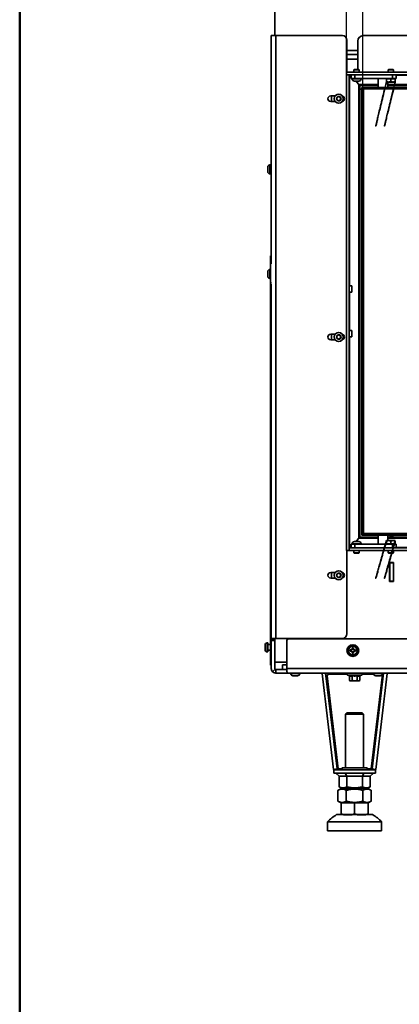
# Model space of a CAD drawing. Units: millimetres. Extents: x 400 to 5840, y 100 to 4100.
# Drawn here: x 400 to 821, y 2333 to 3426 of the extents above; entities that cross this region are included whole.
import ezdxf

# ---------------------------------------------------------------- set-up
doc = ezdxf.new("R2010")
doc.units = ezdxf.units.MM
doc.header["$LTSCALE"] = 20
for name, color, linetype, lineweight in [('Bemaßungen(DIN)', 7, 'Continuous', 25), ('Sichtbare Kanten(DIN)', 7, 'Continuous', 35), ('Sichtbare tangentiale Kanten(DIN)', 7, 'Continuous', 35), ('Skizziergeometrie(DIN)', 7, 'Continuous', 50)]:
    doc.layers.add(name, color=color, linetype=linetype, lineweight=lineweight)
doc.styles.add('Aktuell-BSI', font='arial.ttf')
doc.dimstyles.new('STANDARD-DIN-Ortner', dxfattribs={"dimscale": 20, "dimtxt": 2.5, "dimasz": 2.5, "dimexe": 3.175, "dimexo": 0, "dimgap": 0.8, "dimtad": 1, "dimdec": 1, "dimrnd": 1e-08, "dimtxsty": 'Aktuell-BSI', "dimcen": 0.09, "dimdle": 10, "dimclrd": 7, "dimclre": 7, "dimclrt": 7, "dimadec": 0, "dimazin": 2, "dimtfac": 4, "dimtmove": 0, "dimatfit": 3, "dimfxl": 1, "dimtolj": 1, "dimtzin": 0, "dimlwd": 25, "dimlwe": 25, "dimarcsym": 0})

# ---------------------------------------------------------------- blocks, each defined once
blk = doc.blocks.new('Ränder Ortner')
at = {"layer": 'Skizziergeometrie(DIN)'}
blk.add_line((20, 205), (20, 5), dxfattribs=at)
blk = doc.blocks.new('*D11')
at = {"layer": 'Bemaßungen(DIN)', "color": 7, "linetype": 'Continuous', "lineweight": 25, "transparency": 16777216}
for p, q in [((780.8, 3350), (780.8, 3820.1)), ((1438.8, 3350), (1438.8, 3820.1)), ((830.8, 3756.6), (1388.8, 3756.6))]:
    blk.add_line(p, q, dxfattribs=at)
at = {"layer": 'Bemaßungen(DIN)', "color": 7, "linetype": 'Continuous', "transparency": 16777216}
for points in [[(830.8, 3765), (830.8, 3748.3), (780.8, 3756.6)], [(1388.8, 3765), (1388.8, 3748.3), (1438.8, 3756.6)]]:
    blk.add_solid(points, dxfattribs=at)
at = {"layer": 'Defpoints', "color": 0, "linetype": 'Continuous', "transparency": 16777216}
for p in [(1438.8, 3756.6), (780.8, 3350), (1438.8, 3350)]:
    blk.add_point(p, dxfattribs=at)
at = {"layer": 'Bemaßungen(DIN)', "color": 7, "linetype": 'Continuous', "lineweight": 25, "transparency": 16777216, "insert": (1054.4, 3823.7), "char_height": 50, "attachment_point": 1, "style": 'Aktuell-BSI'}
blk.add_mtext('\\A1;658', dxfattribs=at)
blk = doc.blocks.new('*D12')
at = {"layer": 'Bemaßungen(DIN)', "color": 7, "linetype": 'Continuous', "lineweight": 25, "transparency": 16777216}
for p, q in [((762.8, 3365), (762.8, 3951.5)), ((1456.8, 3368), (1456.8, 3951.5)), ((812.8, 3888), (1406.8, 3888))]:
    blk.add_line(p, q, dxfattribs=at)
at = {"layer": 'Bemaßungen(DIN)', "color": 7, "linetype": 'Continuous', "transparency": 16777216}
for points in [[(812.8, 3896.4), (812.8, 3879.7), (762.8, 3888)], [(1406.8, 3896.4), (1406.8, 3879.7), (1456.8, 3888)]]:
    blk.add_solid(points, dxfattribs=at)
at = {"layer": 'Defpoints', "color": 0, "linetype": 'Continuous', "transparency": 16777216}
for p in [(1456.8, 3888), (1456.8, 3368), (762.8, 3365)]:
    blk.add_point(p, dxfattribs=at)
at = {"layer": 'Bemaßungen(DIN)', "color": 7, "linetype": 'Continuous', "lineweight": 25, "transparency": 16777216, "insert": (1054.5, 3955.1), "char_height": 50, "attachment_point": 1, "style": 'Aktuell-BSI'}
blk.add_mtext('\\A1;694', dxfattribs=at)

msp = doc.modelspace()

# ---------------------------------------------------------------- linework, layer by layer
at = {"layer": 'Sichtbare Kanten(DIN)'}
for p, q in [((683.31, 3586.04), (683.31, 3408.54)), ((679.31, 3408.54), (679.31, 3155.35)), ((679.31, 3408.54), (684.31, 3408.54)), ((758.31, 3408.54), (684.31, 3408.54)), ((763.31, 3403.54), (763.31, 3368.04)), ((775.31, 3371.04), (775.31, 3402.54)), ((781.31, 3408.54), (1438.31, 3408.54)), ((763.31, 3392.04), (775.31, 3392.04)), ((763.31, 3387.54), (775.31, 3387.54)), ((1453.81, 3368.04), (762.81, 3368.04)), ((762.81, 3365.04), (762.81, 3368.04)), ((771.61, 3371.04), (770.99, 3370.43)), ((770.99, 3370.43), (776.99, 3370.43)), ((770.99, 3368.04), (770.99, 3370.43)), ((776.38, 3371.04), (771.61, 3371.04)), ((776.38, 3371.04), (776.99, 3370.43)), ((776.99, 3368.04), (776.99, 3370.43)), ((809.61, 3371.04), (808.99, 3370.43)), ((808.99, 3370.43), (814.99, 3370.43)), ((808.99, 3368.04), (808.99, 3370.43)), ((814.38, 3371.04), (809.61, 3371.04)), ((814.38, 3371.04), (814.99, 3370.43)), ((814.99, 3368.04), (814.99, 3370.43)), ((762.81, 3365.04), (762.81, 2837.04)), ((765.81, 3365.04), (762.81, 3365.04)), ((1453.81, 3365.04), (762.81, 3365.04)), ((765.81, 3365.04), (765.81, 2837.04)), ((766.11, 3364.59), (767.99, 3362.72)), ((767.99, 3363.07), (766.33, 3364.75)), ((767.97, 3362.94), (767.77, 3362.94)), ((767.97, 3362.92), (767.97, 3363.09)), ((767.99, 3365.04), (767.99, 3361.04)), ((771.99, 3361.04), (767.99, 3361.04)), ((768.99, 3361.04), (768.99, 3360.54)), ((771.49, 3358.04), (776.49, 3358.04)), ((771.99, 3361.04), (813.99, 3361.04)), ((772.71, 3358.04), (776.53, 3354.26)), ((776.66, 3354.32), (772.98, 3358.04)), ((774.1, 3356.8), (776.53, 3354.3)), ((776.62, 3354.32), (774.47, 3356.41)), ((775.31, 3355.55), (775.31, 3355.6)), ((778.99, 3361.04), (778.99, 3360.54)), ((797.81, 3351.04), (797.81, 3361.04)), ((807.1, 3360.74), (811.99, 3360.74)), ((807.1, 3357.48), (807.1, 3360.74)), ((809.55, 3357.04), (807.1, 3357.04)), ((807.55, 3361.04), (807.55, 3360.74)), ((808.81, 3357.04), (808.81, 3351.04)), ((814.44, 3357.04), (809.55, 3357.04)), ((811.99, 3360.74), (816.88, 3360.74)), ((811.99, 3357.48), (811.99, 3360.74)), ((817.99, 3361.04), (813.99, 3361.04)), ((816.88, 3357.04), (814.44, 3357.04)), ((816.43, 3361.04), (816.43, 3360.74)), ((816.88, 3357.48), (816.88, 3360.74)), ((817.99, 3365.04), (817.99, 3361.04)), ((776.5, 3354.3), (776.53, 3354.3)), ((776.62, 3354.36), (776.62, 3354.32)), ((777.7, 3353.15), (777.7, 2851.93)), ((797.81, 3353.15), (777.7, 3353.15)), ((780.81, 3350.04), (779.81, 3351.04)), ((1439.81, 3351.04), (779.81, 3351.04)), ((779.81, 3351.04), (780.81, 3350.04)), ((779.81, 3351.04), (779.81, 2854.04)), ((1438.81, 3350.04), (780.81, 3350.04)), ((780.81, 3350.04), (780.81, 2855.04)), ((780.81, 3350.04), (781.56, 3349.29)), ((781.56, 3349.29), (1438.06, 3349.29)), ((781.56, 2855.79), (781.56, 3349.29)), ((1441.92, 3353.15), (808.81, 3353.15)), ((750.34, 3341.69), (745.31, 3341.69)), ((745.31, 3335.39), (750.34, 3335.39)), ((752.22, 3339.7), (754.22, 3340.85)), ((752.22, 3337.39), (752.22, 3339.7)), ((754.22, 3336.23), (752.22, 3337.39)), ((754.22, 3340.85), (756.22, 3339.7)), ((756.22, 3337.39), (754.22, 3336.23)), ((756.22, 3339.7), (756.22, 3337.39)), ((675.31, 3262.54), (675.31, 3257.54)), ((678.31, 3265.04), (677.81, 3265.04)), ((678.31, 3255.04), (678.31, 3265.04)), ((678.56, 3263.04), (679.31, 3263.04)), ((678.56, 3257.04), (679.31, 3257.04)), ((678.31, 3255.04), (677.81, 3255.04)), ((678.31, 3164.04), (678.31, 3134.05)), ((679.31, 3164.04), (678.31, 3164.04)), ((678.31, 3149.04), (677.81, 3149.04)), ((675.31, 3146.54), (675.31, 3141.54)), ((678.31, 3139.04), (677.81, 3139.04)), ((678.31, 2719.98), (678.31, 3134.05)), ((679.31, 3132.62), (679.31, 2739.54)), ((765.81, 3131), (768.81, 3131)), ((768.81, 3131), (768.81, 3123.88)), ((765.81, 3123.88), (768.81, 3123.88)), ((750.34, 3077.19), (745.31, 3077.19)), ((745.31, 3070.89), (750.34, 3070.89)), ((752.22, 3075.2), (754.22, 3076.35)), ((752.22, 3072.89), (752.22, 3075.2)), ((754.22, 3071.73), (752.22, 3072.89)), ((754.22, 3076.35), (756.22, 3075.2)), ((756.22, 3072.89), (754.22, 3071.73)), ((756.22, 3075.2), (756.22, 3072.89)), ((765.81, 3081.2), (768.81, 3081.2)), ((765.81, 3074.08), (768.81, 3074.08)), ((768.81, 3081.2), (768.81, 3074.08)), ((780.81, 2855.04), (779.81, 2854.04)), ((780.81, 2855.04), (779.81, 2854.04)), ((880.01, 2854.04), (779.81, 2854.04)), ((780.81, 2855.04), (781.56, 2855.79)), ((780.81, 2855.04), (1438.81, 2855.04)), ((1438.06, 2855.79), (781.56, 2855.79)), ((797.81, 2844.04), (797.81, 2854.04)), ((808.81, 2854.04), (808.81, 2848.04)), ((810.56, 2853.79), (810.56, 2854.04)), ((815.06, 2853.79), (810.56, 2853.79)), ((810.81, 2853.79), (810.81, 2854.04)), ((814.81, 2853.79), (814.81, 2854.04)), ((815.06, 2854.04), (815.06, 2853.79)), ((767.99, 2842.37), (766.11, 2840.5)), ((766.33, 2840.34), (767.99, 2842.01)), ((767.97, 2842.14), (767.77, 2842.14)), ((767.97, 2842.16), (767.97, 2841.99)), ((767.99, 2844.04), (771.99, 2844.04)), ((767.99, 2844.04), (767.99, 2840.04)), ((768.99, 2844.04), (768.99, 2844.54)), ((776.49, 2847.04), (771.49, 2847.04)), ((813.99, 2844.04), (771.99, 2844.04)), ((776.53, 2850.82), (772.71, 2847.04)), ((772.98, 2847.04), (776.66, 2850.76)), ((776.53, 2850.79), (774.1, 2848.29)), ((774.47, 2848.67), (776.62, 2850.76)), ((776.5, 2850.79), (776.53, 2850.79)), ((776.62, 2850.72), (776.62, 2850.76)), ((777.7, 2851.93), (797.81, 2851.93)), ((778.99, 2844.04), (778.99, 2844.54)), ((807.1, 2848.04), (809.55, 2848.04)), ((807.1, 2847.61), (807.1, 2844.34)), ((811.99, 2844.34), (807.1, 2844.34)), ((807.55, 2844.04), (807.55, 2844.34)), ((808.81, 2851.93), (879.99, 2851.93)), ((809.55, 2848.04), (814.44, 2848.04)), ((811.99, 2847.61), (811.99, 2844.34)), ((816.88, 2844.34), (811.99, 2844.34)), ((813.99, 2844.04), (817.99, 2844.04)), ((814.44, 2848.04), (816.88, 2848.04)), ((816.43, 2844.04), (816.43, 2844.34)), ((816.88, 2847.61), (816.88, 2844.34)), ((817.99, 2844.04), (817.99, 2840.04)), ((765.81, 2837.04), (762.81, 2837.04)), ((763.31, 2837.04), (763.31, 2744.54)), ((765.81, 2840.04), (1456.81, 2840.04)), ((765.81, 2840.04), (765.81, 2837.04)), ((765.81, 2837.04), (1456.81, 2837.04)), ((770.99, 2837.04), (770.99, 2834.66)), ((776.99, 2834.66), (770.99, 2834.66)), ((771.61, 2834.04), (770.99, 2834.66)), ((771.61, 2834.04), (776.38, 2834.04)), ((776.38, 2834.04), (776.99, 2834.66)), ((776.99, 2837.04), (776.99, 2834.66)), ((808.99, 2837.04), (808.99, 2834.66)), ((814.99, 2834.66), (808.99, 2834.66)), ((809.61, 2834.04), (808.99, 2834.66)), ((809.61, 2834.04), (814.38, 2834.04)), ((814.38, 2834.04), (814.99, 2834.66)), ((814.99, 2837.04), (814.99, 2834.66)), ((810.56, 2802.79), (810.56, 2823.79)), ((810.56, 2823.79), (815.06, 2823.79)), ((810.81, 2823.79), (810.81, 2823.54)), ((810.81, 2823.54), (810.81, 2803.04)), ((814.81, 2823.54), (810.81, 2823.54)), ((814.81, 2823.79), (814.81, 2823.54)), ((814.81, 2823.54), (814.81, 2803.04)), ((815.06, 2823.79), (815.06, 2802.79)), ((750.34, 2812.69), (745.31, 2812.69)), ((752.22, 2810.7), (754.22, 2811.85)), ((752.22, 2808.39), (752.22, 2810.7)), ((754.22, 2811.85), (756.22, 2810.7)), ((756.22, 2810.7), (756.22, 2808.39)), ((745.31, 2806.39), (750.34, 2806.39)), ((754.22, 2807.23), (752.22, 2808.39)), ((756.22, 2808.39), (754.22, 2807.23)), ((810.56, 2803.04), (810.81, 2803.04)), ((815.06, 2802.79), (810.56, 2802.79)), ((814.81, 2803.04), (810.81, 2803.04)), ((672.31, 2732.08), (672.31, 2727.08)), ((675.31, 2734.58), (674.81, 2734.58)), ((675.31, 2724.58), (675.31, 2734.58)), ((675.56, 2732.58), (678.31, 2732.58)), ((679.31, 2739.54), (684.31, 2739.54)), ((679.31, 2739.04), (679.31, 2737.04)), ((679.31, 2739.04), (683.31, 2739.04)), ((679.31, 2706.04), (679.31, 2737.04)), ((682.31, 2739.04), (682.31, 2739.54)), ((683.31, 2739.04), (683.31, 2739.54)), ((683.31, 2739.04), (683.31, 2737.04)), ((683.31, 2706.04), (683.31, 2737.04)), ((758.31, 2739.54), (684.31, 2739.54)), ((696.51, 2737.04), (696.51, 2706.04)), ((1424.26, 2739.04), (698.51, 2739.04)), ((738.31, 2739.54), (738.31, 2739.04)), ((741.31, 2739.04), (741.31, 2739.54)), ((675.31, 2724.58), (674.81, 2724.58)), ((675.56, 2726.58), (678.31, 2726.58)), ((766.81, 2726.79), (766.81, 2725.29)), ((769.06, 2726.79), (766.81, 2726.79)), ((766.81, 2725.29), (769.06, 2725.29)), ((769.06, 2729.04), (769.06, 2726.79)), ((770.56, 2729.04), (769.06, 2729.04)), ((769.06, 2725.29), (769.06, 2723.04)), ((769.06, 2723.04), (770.56, 2723.04)), ((770.56, 2726.79), (770.56, 2729.04)), ((772.81, 2726.79), (770.56, 2726.79)), ((770.56, 2725.29), (772.81, 2725.29)), ((770.56, 2723.04), (770.56, 2725.29)), ((772.81, 2725.29), (772.81, 2726.79)), ((678.31, 2719.98), (678.31, 2709.98)), ((696.51, 2713.04), (683.31, 2713.04)), ((679.31, 2709.98), (678.31, 2709.98)), ((683.61, 2705.34), (680.78, 2702.51)), ((684.31, 2705.04), (684.31, 2704.39)), ((684.31, 2705.04), (691.81, 2705.04)), ((684.31, 2704.39), (684.31, 2701.04)), ((684.31, 2701.04), (697.81, 2701.04)), ((691.81, 2710.04), (691.81, 2705.04)), ((696.51, 2710.04), (691.81, 2710.04)), ((696.51, 2705.04), (691.81, 2705.04)), ((696.51, 2702.51), (696.51, 2706.04)), ((1521.81, 2701.04), (697.81, 2701.04)), ((700.81, 2701.04), (700.81, 2700.54)), ((710.81, 2701.04), (710.81, 2700.54)), ((735.66, 2700.53), (739.63, 2701)), ((748.43, 2594.15), (735.66, 2700.53)), ((739.63, 2701.04), (740.11, 2697.04)), ((752.4, 2594.62), (739.63, 2701)), ((739.64, 2701), (739.63, 2701)), ((740.11, 2697.04), (743.66, 2701.04)), ((740.35, 2697.04), (743.9, 2701.04)), ((803.99, 2701), (791.22, 2594.62)), ((792.81, 2701.04), (792.81, 2700.54)), ((807.96, 2700.53), (795.2, 2594.15)), ((802.81, 2701.04), (802.81, 2700.54)), ((803.34, 2700.03), (803.47, 2700)), ((803.73, 2700.86), (803.62, 2699.92)), ((803.99, 2701), (803.73, 2700.86)), ((807.96, 2700.53), (803.99, 2701)), ((703.31, 2698.04), (708.31, 2698.04)), ((740.35, 2697.04), (740.11, 2697.04)), ((766.04, 2698.05), (764.2, 2698.71)), ((766.04, 2698.05), (766.04, 2692.89)), ((766.81, 2692.44), (766.04, 2692.89)), ((766.81, 2692.44), (767.48, 2692.44)), ((767.48, 2692.44), (771.81, 2692.44)), ((768.93, 2698.05), (768.93, 2692.89)), ((771.81, 2692.44), (776.14, 2692.44)), ((774.7, 2698.05), (774.7, 2692.89)), ((776.14, 2692.44), (776.81, 2692.44)), ((776.81, 2692.44), (777.59, 2692.89)), ((777.59, 2698.05), (779.42, 2698.71)), ((777.59, 2698.05), (777.59, 2692.89)), ((795.31, 2698.04), (800.31, 2698.04)), ((763.35, 2656.89), (761.81, 2655.35)), ((780.28, 2656.89), (781.81, 2655.35)), ((761.81, 2655.35), (761.81, 2595.69)), ((781.81, 2655.35), (781.81, 2595.69)), ((748.43, 2594.15), (752.4, 2594.62)), ((748.64, 2593.79), (753.52, 2593.79)), ((748.64, 2593.78), (748.64, 2593.79)), ((794.98, 2593.78), (748.64, 2593.78)), ((748.64, 2589.78), (748.64, 2593.78)), ((751.92, 2594.56), (750.02, 2594.11)), ((752.53, 2594.67), (752.4, 2594.62)), ((753.52, 2594.67), (753.52, 2593.79)), ((757.96, 2595.69), (757.96, 2593.79)), ((785.66, 2595.69), (785.66, 2593.79)), ((790.1, 2594.67), (790.1, 2593.79)), ((790.1, 2593.79), (794.98, 2593.79)), ((791.22, 2594.62), (791.1, 2594.67)), ((795.2, 2594.15), (791.22, 2594.62)), ((791.71, 2594.56), (793.6, 2594.11)), ((794.98, 2593.79), (794.98, 2593.78)), ((794.98, 2589.78), (794.98, 2593.78)), ((794.98, 2589.78), (748.64, 2589.78)), ((751.03, 2589.78), (754.49, 2586.79)), ((754.49, 2574.89), (754.49, 2586.79)), ((763.15, 2586.78), (754.49, 2586.79)), ((761.42, 2589.78), (763.15, 2586.78)), ((763.15, 2574.89), (763.15, 2586.78)), ((780.47, 2586.78), (763.15, 2586.78)), ((782.2, 2589.78), (780.47, 2586.78)), ((789.13, 2586.79), (780.47, 2586.78)), ((780.47, 2574.89), (780.47, 2586.78)), ((792.59, 2589.78), (789.13, 2586.79)), ((789.13, 2574.89), (789.13, 2586.79)), ((756.81, 2572.89), (753.34, 2570.88)), ((753.34, 2558.89), (753.34, 2570.88)), ((757.96, 2572.89), (754.49, 2574.89)), ((762.57, 2558.89), (762.57, 2570.88)), ((781.05, 2558.89), (781.05, 2570.88)), ((785.66, 2572.89), (789.13, 2574.89)), ((786.81, 2572.89), (790.28, 2570.88)), ((790.29, 2558.89), (790.29, 2570.88)), ((756.81, 2556.89), (753.34, 2558.89)), ((786.81, 2556.89), (790.28, 2558.89)), ((756.81, 2556.89), (756.81, 2556.88)), ((756.81, 2556.88), (771.81, 2556.88)), ((756.81, 2556.88), (756.81, 2544.87)), ((771.81, 2556.88), (786.81, 2556.88)), ((771.81, 2556.88), (771.81, 2544.87)), ((786.81, 2556.88), (786.81, 2556.89)), ((786.81, 2556.88), (786.81, 2544.87)), ((741.81, 2535.89), (741.81, 2525.89)), ((759.49, 2543.88), (769.13, 2543.88)), ((774.49, 2543.88), (784.13, 2543.88)), ((801.81, 2535.89), (801.81, 2525.89))]:
    msp.add_line(p, q, dxfattribs=at)
for centre, radius in [((754.22, 3338.54), 5), ((754.22, 3074.04), 5), ((754.22, 2809.54), 5), ((769.81, 2726.04), 6.5)]:
    msp.add_circle(centre, radius, dxfattribs=at)
for centre, radius, start, end in [((758.31, 3403.54), 5, 0, 90), ((781.31, 3402.54), 6, 90, 180), ((771.49, 3360.54), 2.5, 180, 270), ((776.49, 3360.54), 2.5, 270, 0), ((781.31, 3354.54), 6, 233.02632, 255.52249), ((745.31, 3338.54), 3.15, 90, 270), ((757.31, 3338.54), 3.15, 286.50049, 73.49951), ((677.81, 3262.54), 2.5, 90, 180), ((677.81, 3257.54), 2.5, 180, 270), ((678.56, 3263.29), 0.25, 180, 270), ((678.56, 3256.79), 0.25, 90, 180), ((677.81, 3146.54), 2.5, 90, 180), ((677.81, 3141.54), 2.5, 180, 270), ((745.31, 3074.04), 3.15, 90, 270), ((757.31, 3074.04), 3.15, 286.50049, 73.49951), ((771.49, 2844.54), 2.5, 90, 180), ((776.49, 2844.54), 2.5, 0, 90), ((745.31, 2809.54), 3.15, 90, 270), ((757.31, 2809.54), 3.15, 286.50049, 73.49951), ((758.31, 2744.54), 5, 270, 0), ((674.81, 2732.08), 2.5, 90, 180), ((675.56, 2732.83), 0.25, 180, 270), ((698.51, 2737.04), 2, 90, 180), ((674.81, 2727.08), 2.5, 180, 270), ((675.56, 2726.33), 0.25, 90, 180), ((769.81, 2726.04), 4.89, 120, 180), ((769.81, 2726.04), 4.89, 180, 240), ((769.81, 2726.04), 4.89, 60, 120), ((769.81, 2726.04), 4.89, 240, 300), ((769.81, 2726.04), 4.89, 0, 60), ((769.81, 2726.04), 4.89, 300, 0), ((684.31, 2706.04), 5, 180, 225), ((684.31, 2706.04), 1, 180, 225), ((703.31, 2700.54), 2.5, 180, 270), ((708.31, 2700.54), 2.5, 270, 0), ((764.61, 2699.84), 1.2, 90, 250), ((779.01, 2699.84), 1.2, 290, 90), ((795.31, 2700.54), 2.5, 180, 270), ((800.31, 2700.54), 2.5, 270, 0), ((772.27, 2508.07), 41.25, 119.72983, 137.58978), ((771.36, 2508.07), 41.25, 42.41022, 60.27017)]:
    msp.add_arc(centre, radius, start, end, dxfattribs=at)
msp.add_ellipse((771.81, 2656.89), major_axis=(-8.47, 0), ratio=0.0001745, dxfattribs=at)
for centre, major_axis, start_param, end_param in [((771.81, 2655.35), (-10, 0), 6.2830108, 9.4249525), ((771.81, 2595.69), (13.85, 0), 2.3775162, 7.0472617), ((771.81, 2593.79), (14, 0), 2.9950766, 6.4297013), ((771.81, 2595.69), (-10, 0), 6.2774461, 9.4305171), ((771.81, 2572.89), (-15, 0), 5.8893637, 9.8185996), ((771.81, 2572.89), (13.85, 0), 3.1418949, 6.282883), ((771.81, 2556.89), (15, 0), 3.1418949, 6.282883), ((771.81, 2535.89), (-30, 0), 6.2830259, 9.4249374), ((771.81, 2543.89), (-20, 0), 5.5604511, 10.1475122), ((771.81, 2543.89), (-16, 0), 0.3554212, 0.6917763), ((771.81, 2543.89), (16, 0), 4.5442114, 4.8805666), ((771.81, 2543.89), (16, 0), 5.591409, 5.9277641), ((771.81, 2525.89), (-30, 0), 0, 3.1415926)]:
    msp.add_ellipse(centre, major_axis=major_axis, ratio=0.0001745, start_param=start_param, end_param=end_param, dxfattribs=at)
for points in [[(766.33, 3364.75), (766.2, 3364.82), (766.06, 3364.88), (765.92, 3364.93)], [(765.93, 3364.93), (765.98, 3364.82), (766.04, 3364.7), (766.11, 3364.59)], [(776.53, 3354.3), (776.58, 3354.27), (776.63, 3354.25), (776.68, 3354.23)], [(776.53, 3354.26), (776.6, 3354.23), (776.67, 3354.21), (776.73, 3354.18)], [(776.66, 3354.24), (776.65, 3354.27), (776.63, 3354.29), (776.62, 3354.32)], [(776.78, 3354.07), (776.74, 3354.15), (776.7, 3354.24), (776.66, 3354.32)], [(776.73, 2850.91), (776.67, 2850.88), (776.6, 2850.85), (776.53, 2850.82)], [(776.68, 2850.85), (776.63, 2850.83), (776.58, 2850.81), (776.53, 2850.79)], [(776.62, 2850.76), (776.63, 2850.79), (776.65, 2850.82), (776.66, 2850.84)], [(776.66, 2850.76), (776.7, 2850.85), (776.74, 2850.93), (776.78, 2851.01)], [(765.92, 2840.15), (766.06, 2840.2), (766.2, 2840.26), (766.33, 2840.34)], [(766.11, 2840.5), (766.04, 2840.38), (765.98, 2840.27), (765.93, 2840.16)], [(683.61, 2705.34), (683.79, 2705.15), (684.05, 2705.04), (684.31, 2705.04)], [(803.47, 2700), (803.52, 2699.98), (803.58, 2699.97), (803.63, 2699.96)], [(750.02, 2594.11), (749.22, 2594.07), (748.71, 2594.09), (748.58, 2594.16)], [(753.52, 2594.2), (752.23, 2594.1), (750.95, 2594.06), (750.02, 2594.11)], [(793.6, 2594.11), (792.68, 2594.06), (791.4, 2594.1), (790.1, 2594.2)], [(795.04, 2594.16), (794.92, 2594.09), (794.4, 2594.07), (793.6, 2594.11)]]:
    msp.add_open_spline(points, degree=3, dxfattribs=at)
for points, weights in [([(807.1, 3357.48), (783.92, 3260.79), (807.1, 3357.04)], [1.70081746612, 1.83237615497, 1.83237615497]), ([(816.88, 3357.48), (793.42, 3260.79), (816.88, 3357.04)], [1.70081746612, 1.83237615497, 1.83237615497]), ([(807.1, 3357.48), (808.41, 3357.04), (809.55, 3357.04)], [1.70081746612, 1.83237615497, 1.83237615497]), ([(809.55, 3357.04), (810.68, 3357.04), (811.99, 3357.48)], [1.83237615497, 1.83237615497, 1.70081746612]), ([(811.99, 3357.48), (813.3, 3357.04), (814.44, 3357.04)], [1.70081746612, 1.83237615497, 1.83237615497]), ([(814.44, 3357.04), (815.57, 3357.04), (816.88, 3357.48)], [1.83237615497, 1.83237615497, 1.70081746612]), ([(807.1, 2847.61), (783.92, 2766.09), (807.1, 2848.04)], [1.70081746612, 1.83237615497, 1.83237615497]), ([(816.88, 2847.61), (793.42, 2766.09), (816.88, 2848.04)], [1.70081746612, 1.83237615497, 1.83237615497]), ([(809.55, 2848.04), (808.41, 2848.04), (807.1, 2847.61)], [1.83237615497, 1.83237615497, 1.70081746612]), ([(811.99, 2847.61), (810.68, 2848.04), (809.55, 2848.04)], [1.70081746612, 1.83237615497, 1.83237615497]), ([(814.44, 2848.04), (813.3, 2848.04), (811.99, 2847.61)], [1.83237615497, 1.83237615497, 1.70081746612]), ([(816.88, 2847.61), (815.57, 2848.04), (814.44, 2848.04)], [1.70081746612, 1.83237615497, 1.83237615497]), ([(764.92, 2728.87), (766.23, 2729.62), (767.37, 2730.28)], [1.61592286271, 1.74091493113, 1.74091493113]), ([(764.92, 2726.04), (764.92, 2727.35), (764.92, 2728.87)], [1.74091493113, 1.74091493113, 1.61592286271]), ([(764.92, 2723.22), (764.92, 2724.73), (764.92, 2726.04)], [1.61592286271, 1.74091493113, 1.74091493113]), ([(767.37, 2721.81), (766.23, 2722.46), (764.92, 2723.22)], [1.74091493113, 1.74091493113, 1.61592286271]), ([(767.37, 2730.28), (768.5, 2730.93), (769.81, 2731.69)], [1.74091493113, 1.74091493113, 1.61592286271]), ([(769.81, 2720.4), (768.5, 2721.15), (767.37, 2721.81)], [1.61592286271, 1.74091493113, 1.74091493113]), ([(769.81, 2731.69), (771.12, 2730.93), (772.26, 2730.28)], [1.61592286271, 1.74091493113, 1.74091493113]), ([(772.26, 2721.81), (771.12, 2721.15), (769.81, 2720.4)], [1.74091493113, 1.74091493113, 1.61592286271]), ([(772.26, 2730.28), (773.39, 2729.62), (774.7, 2728.87)], [1.74091493113, 1.74091493113, 1.61592286271]), ([(774.7, 2723.22), (773.39, 2722.46), (772.26, 2721.81)], [1.61592286271, 1.74091493113, 1.74091493113]), ([(774.7, 2726.04), (774.7, 2727.35), (774.7, 2728.87)], [1.74091493113, 1.74091493113, 1.61592286271]), ([(774.7, 2723.22), (774.7, 2724.73), (774.7, 2726.04)], [1.61592286271, 1.74091493113, 1.74091493113]), ([(766.04, 2698.05), (767.48, 2697.52), (768.93, 2698.05)], [1.17050364516, 1.35158118924, 1.17050364516]), ([(766.04, 2692.89), (766.81, 2692.44), (767.48, 2692.44)], [1, 1.0379548493, 1]), ([(767.48, 2692.44), (768.15, 2692.44), (768.93, 2692.89)], [1, 1.0379548493, 1]), ([(768.93, 2698.05), (771.81, 2697.52), (774.7, 2698.05)], [1.17050364516, 1.35158118924, 1.17050364516]), ([(768.93, 2692.89), (770.47, 2692.44), (771.81, 2692.44)], [1, 1.0379548493, 1]), ([(771.81, 2692.44), (773.15, 2692.44), (774.7, 2692.89)], [1, 1.0379548493, 1]), ([(774.7, 2698.05), (776.14, 2697.52), (777.59, 2698.05)], [1.17050364516, 1.35158118924, 1.17050364516]), ([(774.7, 2692.89), (775.47, 2692.44), (776.14, 2692.44)], [1, 1.0379548493, 1]), ([(776.14, 2692.44), (776.81, 2692.44), (777.59, 2692.89)], [1, 1.0379548493, 1]), ([(762.57, 2570.88), (757.96, 2573.54), (753.34, 2570.88)], [1, 1.15470053838, 1]), ([(753.34, 2570.88), (753.34, 2570.88), (753.34, 2570.88)], [1, 1.00004676406, 1.00009349986]), ([(754.49, 2574.89), (758.82, 2572.39), (763.15, 2574.89)], [1, 1.15470053838, 1]), ([(781.05, 2570.88), (771.81, 2573.54), (762.57, 2570.88)], [1, 1.15470053838, 1]), ([(763.15, 2574.89), (771.81, 2572.39), (780.47, 2574.89)], [1, 1.15470053838, 1]), ([(780.47, 2574.89), (784.8, 2572.39), (789.13, 2574.89)], [1, 1.15470053838, 1]), ([(790.29, 2570.88), (785.67, 2573.54), (781.05, 2570.88)], [1, 1.15470053838, 1]), ([(790.28, 2570.88), (790.29, 2570.88), (790.29, 2570.88)], [1.00009349986, 1.00004676406, 1]), ([(753.34, 2558.89), (757.96, 2556.22), (762.57, 2558.89)], [1, 1.15470053838, 1]), ([(762.57, 2558.89), (771.81, 2556.22), (781.05, 2558.89)], [1, 1.15470053838, 1]), ([(781.05, 2558.89), (785.67, 2556.22), (790.29, 2558.89)], [1, 1.15470053838, 1]), ([(759.49, 2543.88), (758.2, 2544.27), (756.81, 2544.87)], [1, 1.00604229823, 1.00340292711]), ([(756.81, 2544.87), (756.81, 2544.27), (756.81, 2543.89)], [1.00340292711, 1.00604229823, 1]), ([(771.81, 2544.87), (770.42, 2544.27), (769.13, 2543.88)], [1.00340292711, 1.00604229823, 1]), ([(774.49, 2543.88), (773.2, 2544.27), (771.81, 2544.87)], [1, 1.00604229823, 1.00340292711]), ([(786.81, 2544.87), (785.42, 2544.27), (784.13, 2543.88)], [1.00340292711, 1.00604229823, 1]), ([(786.81, 2543.89), (786.81, 2544.27), (786.81, 2544.87)], [1, 1.00604229823, 1.00340292711])]:
    msp.add_rational_spline(points, weights, degree=2, dxfattribs=at)
for points, knots in [([(680.78, 2702.51), (681.24, 2702.04), (681.79, 2701.67), (683, 2701.17), (683.66, 2701.04), (684.31, 2701.04)], [0, 0, 0, 0, 0.5, 0.5, 1, 1, 1, 1]), ([(697.81, 2701.04), (697.6, 2701.04), (697.38, 2701.17), (696.95, 2701.67), (696.73, 2702.04), (696.51, 2702.51)], [0, 0, 0, 0, 0.5, 0.5, 1, 1, 1, 1]), ([(802.74, 2699.93), (802.83, 2699.94), (802.93, 2699.95), (803.01, 2699.96), (803.14, 2699.98), (803.25, 2700), (803.34, 2700.03)], [0.1370081, 0.1370081, 0.1370081, 0.1370081, 0.5, 0.5, 0.5, 1, 1, 1, 1]), ([(803.34, 2700.03), (803.43, 2700), (803.5, 2699.98), (803.55, 2699.96), (803.6, 2699.95), (803.62, 2699.93), (803.62, 2699.92)], [0, 0, 0, 0, 0.5, 0.5, 0.5, 0.99999999, 0.99999999, 0.99999999, 0.99999999]), ([(752.81, 2594.77), (752.72, 2594.75), (752.65, 2594.73), (752.6, 2594.71), (752.55, 2594.7), (752.53, 2594.68), (752.53, 2594.67)], [0, 0, 0, 0, 0.5, 0.5, 0.5, 0.99999999, 0.99999999, 0.99999999, 0.99999999]), ([(753.52, 2594.67), (753.39, 2594.68), (753.26, 2594.69), (753.14, 2594.71), (753.01, 2594.73), (752.9, 2594.75), (752.81, 2594.77)], [0, 0, 0, 0, 0.5, 0.5, 0.5, 1, 1, 1, 1]), ([(790.82, 2594.77), (790.72, 2594.75), (790.61, 2594.73), (790.49, 2594.71), (790.37, 2594.69), (790.24, 2594.68), (790.1, 2594.67)], [0, 0, 0, 0, 0.5, 0.5, 0.5, 0.99999999, 0.99999999, 0.99999999, 0.99999999]), ([(791.1, 2594.67), (791.1, 2594.68), (791.07, 2594.7), (791.03, 2594.71), (790.98, 2594.73), (790.91, 2594.75), (790.82, 2594.77)], [0, 0, 0, 0, 0.5, 0.5, 0.5, 0.99999999, 0.99999999, 0.99999999, 0.99999999])]:
    msp.add_open_spline(points, degree=3, knots=knots, dxfattribs=at)
at = {"layer": 'Sichtbare tangentiale Kanten(DIN)'}
for p, q in [((684.31, 3408.54), (684.31, 2739.54)), ((775.31, 3382.54), (763.31, 3382.54)), ((766.11, 3131), (766.11, 3364.59)), ((766.33, 3364.75), (767.99, 3364.75)), ((778.99, 3360.54), (768.99, 3360.54)), ((771.99, 3365.04), (771.99, 3361.04)), ((813.99, 3365.04), (813.99, 3361.04)), ((817.99, 3364.75), (857.31, 3364.75)), ((776.53, 2850.82), (776.53, 3354.26)), ((776.66, 3354.32), (797.81, 3354.32)), ((808.81, 3354.32), (1442.97, 3354.32)), ((746.31, 3341.69), (746.31, 3335.39)), ((677.81, 3255.04), (677.81, 3265.04)), ((678.56, 3257.04), (678.56, 3263.04)), ((677.81, 3139.04), (677.81, 3149.04)), ((678.31, 3134.05), (679.38, 3134.05)), ((766.11, 3081.2), (766.11, 3123.88)), ((746.31, 3077.19), (746.31, 3070.89)), ((766.11, 2840.5), (766.11, 3074.08)), ((768.99, 2844.54), (778.99, 2844.54)), ((771.99, 2844.04), (771.99, 2840.04)), ((797.81, 2850.76), (776.66, 2850.76)), ((880.1, 2850.76), (808.81, 2850.76)), ((813.99, 2844.04), (813.99, 2840.04)), ((767.99, 2840.34), (766.33, 2840.34)), ((857.31, 2840.34), (817.99, 2840.34)), ((746.31, 2812.69), (746.31, 2806.39)), ((674.81, 2724.58), (674.81, 2734.58)), ((675.56, 2726.58), (675.56, 2732.58)), ((683.31, 2737.04), (679.31, 2737.04)), ((746.31, 2739.54), (746.31, 2739.04)), ((678.31, 2719.98), (679.31, 2719.98)), ((696.51, 2706.04), (1523.11, 2706.04)), ((710.81, 2700.54), (700.81, 2700.54)), ((742.9, 2699.93), (763.42, 2699.93)), ((780.21, 2699.93), (792.89, 2699.93)), ((802.58, 2699.48), (790.1, 2594.67)), ((791.1, 2594.67), (803.62, 2699.92)), ((802.81, 2700.54), (792.81, 2700.54)), ((740.35, 2697.04), (752.53, 2594.67)), ((753.52, 2594.67), (741.22, 2698.03)), ((779.42, 2698.71), (764.2, 2698.71)), ((757.96, 2594.67), (753.52, 2594.67)), ((753.52, 2593.79), (757.96, 2593.79)), ((790.1, 2594.67), (785.66, 2594.67)), ((785.66, 2593.79), (790.1, 2593.79))]:
    msp.add_line(p, q, dxfattribs=at)
for centre in [(754.22, 3338.54), (754.22, 3074.04), (754.22, 2809.54)]:
    msp.add_circle(centre, 2.5, dxfattribs=at)

# ---------------------------------------------------------------- block references
at = {"xscale": 20, "yscale": 20, "zscale": 20}
msp.add_blockref('Ränder Ortner', (0, 0), dxfattribs=at)

# ---------------------------------------------------------------- dimensions: what is measured, and where the dimension line sits
at = {"layer": 'Bemaßungen(DIN)', "color": 7, "linetype": 'Continuous', "lineweight": 25}
for base, p1, p2, picture, middle in [((1456.81, 3888.03), (762.81, 3365.04), (1456.81, 3368.04), '*D12', (1109.81, 3888.03)), ((1438.81, 3756.62), (780.81, 3350.04), (1438.81, 3350.04), '*D11', (1109.81, 3756.62))]:
    dim = msp.add_linear_dim(base=base, p1=p1, p2=p2, angle=180, dimstyle='STANDARD-DIN-Ortner', override={"dimdec": 1, "dimtp": 0, "dimtm": 0, "dimtdec": 2, "dimtofl": 0, "dimatfit": 1}, dxfattribs=at)
    dim.commit()
    dim.dimension.update_dxf_attribs({"geometry": picture, "text_midpoint": middle, "dimtype": 160})

doc.saveas('drawing.dxf')
